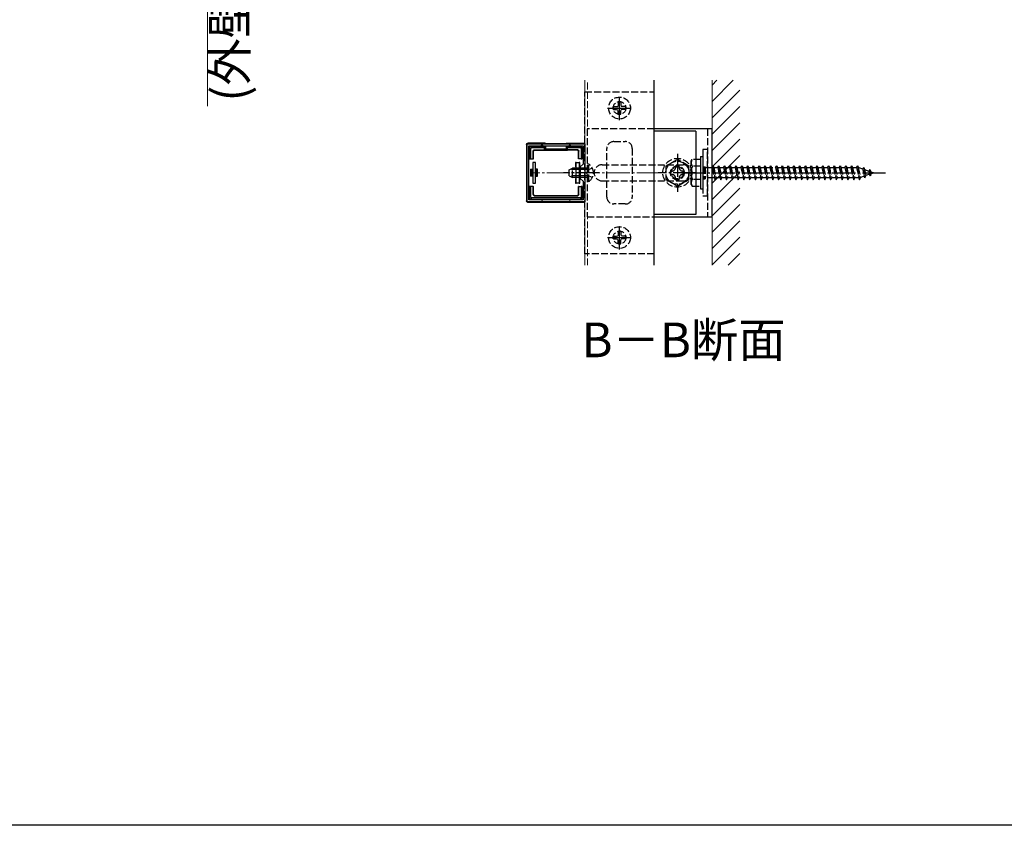
# Model space of a CAD drawing. Extents: x 0 to 2772, y 0 to 4489.
# Drawn here: x 1127 to 1553, y 0 to 348 of the extents above; entities that cross this region are included whole.
import ezdxf

# ---------------------------------------------------------------- set-up
doc = ezdxf.new("R2010")
doc.units = 0
doc.linetypes.add('YCENTER_1', pattern=[13, 10, -1, 1, -1])
doc.linetypes.add('YHIDDEN_1', pattern=[4, 3, -1])
doc.layers.add('USER1', color=3, linetype='CONTINUOUS')
doc.layers.add('YKK_ZWAK', color=7, linetype='CONTINUOUS')
for name, color, linetype, lineweight in [('YKK_11', 7, 'CONTINUOUS', 30), ('YKK_12', 2, 'CONTINUOUS', 13), ('YKK_13', 4, 'CONTINUOUS', 30), ('YKK_D', 6, 'CONTINUOUS', 13), ('YSS_K', 3, 'CONTINUOUS', 13)]:
    doc.layers.add(name, color=color, linetype=linetype, lineweight=lineweight)
doc.styles.get("Standard").update_dxf_attribs({"font": 'txt', "bigfont": 'BIGFONT'})

msp = doc.modelspace()

# ---------------------------------------------------------------- linework, layer by layer
at = {"layer": 'YKK_11', "linetype": 'ByBlock', "lineweight": -2, "ltscale": 0.5}
for p, q in [((1346.27, 269.68), (1346.27, 294.68)), ((1346.27, 294.68), (1371.27, 294.68)), ((1347.07, 270.48), (1347.07, 293.88)), ((1347.07, 293.88), (1370.47, 293.88)), ((1370.47, 293.88), (1370.47, 285.88)), ((1371.27, 294.68), (1371.27, 269.68)), ((1370.47, 285.88), (1369.27, 284.68)), ((1369.27, 284.68), (1369.27, 279.68)), ((1369.27, 279.68), (1370.47, 278.48)), ((1370.47, 278.48), (1370.47, 270.48)), ((1371.27, 269.68), (1346.27, 269.68)), ((1370.47, 270.48), (1347.07, 270.48)), ((1370.47, 270.48), (1347.07, 270.48))]:
    msp.add_line(p, q, dxfattribs=at)
at = {"layer": 'YKK_12'}
for p, q in [((1371.27, 242.18), (1371.27, 322.18)), ((1401.07, 322.18), (1401.07, 242.18)), ((1401.27, 242.18), (1401.27, 322.18))]:
    msp.add_line(p, q, dxfattribs=at)
at = {"layer": 'YKK_12', "linetype": 'YHIDDEN_1'}
msp.add_line((1372.47, 242.18), (1372.47, 322.18), dxfattribs=at)
at = {"layer": 'YKK_12', "linetype": 'YCENTER_1'}
msp.add_line((1403.77, 282.18), (1348.77, 282.18), dxfattribs=at)
at = {"layer": 'YKK_13', "linetype": 'YHIDDEN_1'}
for p, q in [((1371.27, 247.18), (1371.27, 317.18)), ((1371.27, 317.18), (1401.27, 317.18)), ((1401.27, 300.18), (1401.27, 317.18)), ((1384.93, 310.8), (1385.54, 310.91)), ((1385.66, 311.52), (1385.54, 310.91)), ((1385.68, 312.83), (1385.66, 311.52)), ((1386.86, 312.83), (1386.88, 311.52)), ((1386.88, 311.52), (1387, 310.91)), ((1387.61, 310.8), (1387, 310.91)), ((1383.63, 310.77), (1384.93, 310.8)), ((1383.63, 309.6), (1384.93, 309.57)), ((1384.93, 309.57), (1385.54, 309.45)), ((1385.66, 308.85), (1385.54, 309.45)), ((1385.68, 307.54), (1385.66, 308.85)), ((1386.86, 307.54), (1386.88, 308.85)), ((1386.88, 308.85), (1387, 309.45)), ((1387.61, 309.57), (1387, 309.45)), ((1388.91, 310.77), (1387.61, 310.8)), ((1388.91, 309.6), (1387.61, 309.57)), ((1372.27, 301.18), (1372.27, 263.18)), ((1401.27, 301.18), (1372.27, 301.18)), ((1424.27, 301.18), (1424.27, 263.18)), ((1383.77, 295.68), (1388.77, 295.68)), ((1380.77, 271.68), (1380.77, 292.68)), ((1391.77, 292.68), (1391.77, 271.68)), ((1424.27, 292.18), (1422.27, 292.18)), ((1422.27, 292.18), (1422.27, 272.18)), ((1424.27, 272.18), (1424.27, 292.18)), ((1372.98, 285.93), (1372.47, 285.93)), ((1372.47, 278.43), (1372.47, 285.93)), ((1372.98, 278.43), (1372.98, 285.93)), ((1378.77, 285.68), (1413.77, 285.68)), ((1411.27, 287.96), (1406.27, 285.07)), ((1416.27, 285.07), (1411.27, 287.96)), ((1417.27, 287.18), (1417.71, 287.93)), ((1417.27, 277.18), (1417.27, 287.18)), ((1421.27, 287.93), (1417.7, 287.93)), ((1421.27, 289.18), (1421.27, 275.18)), ((1421.27, 289.18), (1422.27, 289.18)), ((1421.27, 287.93), (1421.27, 276.43)), ((1422.27, 289.18), (1422.27, 275.18)), ((1364.47, 283.48), (1365.87, 284.18)), ((1364.47, 280.88), (1364.47, 283.48)), ((1372.47, 283.53), (1364.56, 283.53)), ((1365.87, 280.18), (1365.87, 284.18)), ((1372.47, 284.18), (1365.87, 284.18)), ((1372.63, 283.33), (1372.02, 282.18)), ((1372.63, 281.04), (1372.02, 282.18)), ((1374.48, 284.23), (1372.63, 283.33)), ((1374.48, 280.13), (1372.63, 281.04)), ((1406.27, 285.07), (1406.27, 279.3)), ((1408.27, 282.94), (1408.27, 281.42)), ((1408.99, 282.94), (1408.27, 282.94)), ((1408.27, 281.42), (1408.99, 281.42)), ((1410.51, 285.18), (1410.51, 284.46)), ((1412.03, 285.18), (1410.51, 285.18)), ((1412.03, 284.46), (1412.03, 285.18)), ((1414.27, 282.94), (1413.55, 282.94)), ((1413.55, 281.42), (1414.27, 281.42)), ((1414.27, 281.42), (1414.27, 282.94)), ((1416.27, 279.3), (1416.27, 285.07)), ((1421.27, 285.07), (1417.72, 285.07)), ((1422.27, 284.43), (1422.77, 284.43)), ((1422.77, 284.78), (1423.27, 284.78)), ((1422.77, 284.78), (1422.77, 279.58)), ((1423.27, 284.78), (1423.27, 279.58)), ((1423.27, 284.43), (1426.27, 284.43)), ((1426.27, 284.43), (1426.77, 285.18)), ((1426.27, 284.43), (1427.27, 279.93)), ((1426.77, 285.18), (1427.02, 284.43)), ((1426.77, 285.18), (1427.52, 279.18)), ((1427.02, 284.43), (1428.02, 279.93)), ((1427.02, 284.43), (1428.77, 284.43)), ((1428.77, 284.43), (1429.27, 285.18)), ((1428.77, 284.43), (1429.77, 279.93)), ((1429.27, 285.18), (1430.02, 279.18)), ((1429.27, 285.18), (1429.52, 284.43)), ((1429.52, 284.43), (1430.52, 279.93)), ((1429.52, 284.43), (1431.27, 284.43)), ((1431.27, 284.43), (1431.77, 285.18)), ((1431.27, 284.43), (1432.27, 279.93)), ((1431.77, 285.18), (1432.02, 284.43)), ((1431.77, 285.18), (1432.52, 279.18)), ((1432.02, 284.43), (1433.77, 284.43)), ((1432.02, 284.43), (1433.02, 279.93)), ((1433.77, 284.43), (1434.27, 285.18)), ((1433.77, 284.43), (1434.77, 279.93)), ((1434.27, 285.18), (1434.52, 284.43)), ((1434.27, 285.18), (1435.02, 279.18)), ((1434.52, 284.43), (1436.27, 284.43)), ((1434.52, 284.43), (1435.52, 279.93)), ((1436.27, 284.43), (1436.77, 285.18)), ((1436.27, 284.43), (1437.27, 279.93)), ((1436.77, 285.18), (1437.02, 284.43)), ((1436.77, 285.18), (1437.52, 279.18)), ((1437.02, 284.43), (1438.77, 284.43)), ((1437.02, 284.43), (1438.02, 279.93)), ((1438.77, 284.43), (1439.27, 285.18)), ((1438.77, 284.43), (1439.77, 279.93)), ((1439.27, 285.18), (1439.52, 284.43)), ((1439.27, 285.18), (1440.02, 279.18)), ((1439.52, 284.43), (1441.27, 284.43)), ((1439.52, 284.43), (1440.52, 279.93)), ((1441.27, 284.43), (1441.77, 285.18)), ((1441.27, 284.43), (1442.27, 279.93)), ((1441.77, 285.18), (1442.02, 284.43)), ((1441.77, 285.18), (1442.52, 279.18)), ((1442.02, 284.43), (1443.77, 284.43)), ((1442.02, 284.43), (1443.02, 279.93)), ((1443.77, 284.43), (1444.27, 285.18)), ((1443.77, 284.43), (1444.77, 279.93)), ((1444.27, 285.18), (1444.52, 284.43)), ((1444.27, 285.18), (1445.02, 279.18)), ((1444.52, 284.43), (1446.27, 284.43)), ((1444.52, 284.43), (1445.52, 279.93)), ((1446.27, 284.43), (1446.77, 285.18)), ((1446.27, 284.43), (1447.27, 279.93)), ((1446.77, 285.18), (1447.02, 284.43)), ((1446.77, 285.18), (1447.52, 279.18)), ((1447.02, 284.43), (1448.77, 284.43)), ((1447.02, 284.43), (1448.02, 279.93)), ((1448.77, 284.43), (1449.27, 285.18)), ((1448.77, 284.43), (1449.77, 279.93)), ((1449.27, 285.18), (1449.52, 284.43)), ((1449.27, 285.18), (1450.02, 279.18)), ((1449.52, 284.43), (1453.77, 284.43)), ((1449.52, 284.43), (1450.52, 279.93)), ((1451.27, 284.43), (1451.77, 285.18)), ((1451.27, 284.43), (1452.27, 279.93)), ((1451.77, 285.18), (1452.02, 284.43)), ((1451.77, 285.18), (1452.52, 279.18)), ((1452.02, 284.43), (1453.02, 279.93)), ((1453.77, 284.43), (1454.27, 285.18)), ((1453.77, 284.43), (1454.77, 279.93)), ((1454.27, 285.18), (1454.52, 284.43)), ((1454.27, 285.18), (1455.02, 279.18)), ((1454.52, 284.43), (1456.27, 284.43)), ((1454.52, 284.43), (1455.52, 279.93)), ((1456.27, 284.43), (1456.77, 285.18)), ((1456.27, 284.43), (1457.27, 279.93)), ((1456.77, 285.18), (1457.02, 284.43)), ((1456.77, 285.18), (1457.52, 279.18)), ((1457.02, 284.43), (1458.77, 284.43)), ((1457.02, 284.43), (1458.02, 279.93)), ((1458.77, 284.43), (1459.27, 285.18)), ((1458.77, 284.43), (1459.77, 279.93)), ((1459.27, 285.18), (1459.52, 284.43)), ((1459.27, 285.18), (1460.02, 279.18)), ((1459.52, 284.43), (1461.27, 284.43)), ((1459.52, 284.43), (1460.52, 279.93)), ((1461.27, 284.43), (1461.77, 285.18)), ((1461.27, 284.43), (1462.27, 279.93)), ((1461.77, 285.18), (1462.02, 284.43)), ((1461.77, 285.18), (1462.52, 279.18)), ((1462.02, 284.43), (1463.77, 284.43)), ((1462.02, 284.43), (1463.02, 279.93)), ((1463.77, 284.43), (1464.27, 285.18)), ((1463.77, 284.43), (1464.77, 279.93)), ((1464.27, 285.18), (1464.52, 284.43)), ((1464.27, 285.18), (1465.02, 279.18)), ((1464.52, 284.43), (1466.27, 284.43)), ((1464.52, 284.43), (1465.52, 279.93)), ((1466.27, 284.43), (1466.77, 285.18)), ((1466.27, 284.43), (1467.27, 279.93)), ((1466.77, 285.18), (1467.02, 284.43)), ((1466.77, 285.18), (1467.52, 279.18)), ((1467.02, 284.43), (1468.77, 284.43)), ((1467.02, 284.43), (1468.02, 279.93)), ((1468.77, 284.43), (1469.27, 285.18)), ((1468.77, 284.43), (1469.77, 279.93)), ((1469.27, 285.18), (1469.52, 284.43)), ((1469.27, 285.18), (1470.02, 279.18)), ((1469.52, 284.43), (1471.27, 284.43)), ((1469.52, 284.43), (1470.52, 279.93)), ((1471.27, 284.43), (1471.77, 285.18)), ((1471.27, 284.43), (1472.27, 279.93)), ((1471.77, 285.18), (1472.02, 284.43)), ((1471.77, 285.18), (1472.52, 279.18)), ((1472.02, 284.43), (1473.77, 284.43)), ((1472.02, 284.43), (1473.02, 279.93)), ((1473.77, 284.43), (1474.27, 285.18)), ((1473.77, 284.43), (1474.77, 279.93)), ((1474.27, 285.18), (1474.52, 284.43)), ((1474.27, 285.18), (1475.02, 279.18)), ((1474.52, 284.43), (1476.27, 284.43)), ((1474.52, 284.43), (1475.52, 279.93)), ((1476.27, 284.43), (1476.77, 285.18)), ((1476.27, 284.43), (1477.27, 279.93)), ((1476.77, 285.18), (1477.02, 284.43)), ((1476.77, 285.18), (1477.52, 279.18)), ((1477.02, 284.43), (1478.77, 284.43)), ((1477.02, 284.43), (1478.02, 279.93)), ((1478.77, 284.43), (1479.27, 285.18)), ((1478.77, 284.43), (1479.77, 279.93)), ((1479.27, 285.18), (1479.52, 284.43)), ((1479.27, 285.18), (1480.02, 279.18)), ((1479.52, 284.43), (1481.27, 284.43)), ((1479.52, 284.43), (1480.52, 279.93)), ((1481.27, 284.43), (1481.77, 285.18)), ((1481.27, 284.43), (1482.27, 279.93)), ((1481.77, 285.18), (1482.02, 284.43)), ((1481.77, 285.18), (1482.52, 279.18)), ((1482.02, 284.43), (1483.77, 284.43)), ((1482.02, 284.43), (1483.02, 279.93)), ((1483.77, 284.43), (1484.27, 285.18)), ((1483.77, 284.43), (1484.77, 279.93)), ((1484.27, 285.18), (1484.52, 284.43)), ((1484.27, 285.18), (1485.02, 279.18)), ((1484.52, 284.43), (1486.27, 284.43)), ((1484.52, 284.43), (1485.52, 279.93)), ((1486.27, 284.43), (1486.77, 285.18)), ((1486.27, 284.43), (1487.27, 279.93)), ((1486.77, 285.18), (1487.02, 284.43)), ((1486.77, 285.18), (1487.52, 279.18)), ((1487.02, 284.43), (1488.77, 284.43)), ((1487.02, 284.43), (1488.02, 279.93)), ((1488.77, 284.43), (1489.27, 285.18)), ((1488.77, 284.43), (1489.77, 279.93)), ((1489.27, 285.18), (1489.52, 284.43)), ((1489.27, 285.18), (1490.02, 279.18)), ((1489.52, 284.43), (1489.74, 284.43)), ((1489.52, 284.43), (1490.52, 279.93)), ((1489.74, 284.43), (1491.4, 283.86)), ((1491.86, 284.5), (1491.4, 283.86)), ((1491.4, 283.86), (1492.09, 280.74)), ((1491.86, 284.5), (1492.21, 283.58)), ((1491.86, 284.5), (1492.41, 280.06)), ((1492.21, 283.58), (1494.11, 282.93)), ((1492.21, 283.58), (1492.79, 280.98)), ((1494.41, 281.54), (1492.79, 280.98)), ((1494.47, 283.6), (1494.11, 282.93)), ((1494.11, 282.93), (1494.41, 281.54)), ((1494.81, 280.89), (1494.41, 281.54)), ((1494.47, 283.6), (1494.92, 282.65)), ((1494.47, 283.6), (1494.81, 280.89)), ((1494.81, 280.89), (1495.11, 281.78)), ((1494.92, 282.65), (1496.27, 282.18)), ((1494.92, 282.65), (1495.11, 281.78)), ((1496.27, 282.18), (1495.11, 281.78)), ((1364.47, 280.88), (1365.87, 280.18)), ((1372.47, 280.84), (1364.56, 280.84)), ((1372.47, 280.18), (1365.87, 280.18)), ((1372.98, 278.43), (1372.47, 278.43)), ((1378.77, 278.68), (1413.77, 278.68)), ((1406.27, 279.3), (1411.27, 276.41)), ((1410.51, 279.9), (1410.51, 279.18)), ((1410.51, 279.18), (1412.03, 279.18)), ((1411.27, 276.41), (1416.27, 279.3)), ((1412.03, 279.18), (1412.03, 279.9)), ((1417.27, 277.18), (1417.71, 276.43)), ((1421.27, 279.3), (1417.72, 279.3)), ((1422.27, 279.93), (1422.77, 279.93)), ((1422.77, 279.58), (1423.27, 279.58)), ((1427.27, 279.93), (1423.27, 279.93)), ((1427.27, 279.93), (1427.52, 279.18)), ((1427.52, 279.18), (1428.02, 279.93)), ((1429.77, 279.93), (1428.02, 279.93)), ((1429.77, 279.93), (1430.02, 279.18)), ((1430.02, 279.18), (1430.52, 279.93)), ((1432.27, 279.93), (1430.52, 279.93)), ((1432.27, 279.93), (1432.52, 279.18)), ((1432.52, 279.18), (1433.02, 279.93)), ((1434.77, 279.93), (1433.02, 279.93)), ((1434.77, 279.93), (1435.02, 279.18)), ((1435.02, 279.18), (1435.52, 279.93)), ((1437.27, 279.93), (1435.52, 279.93)), ((1437.27, 279.93), (1437.52, 279.18)), ((1437.52, 279.18), (1438.02, 279.93)), ((1439.77, 279.93), (1438.02, 279.93)), ((1439.77, 279.93), (1440.02, 279.18)), ((1440.02, 279.18), (1440.52, 279.93)), ((1442.27, 279.93), (1440.52, 279.93)), ((1442.27, 279.93), (1442.52, 279.18)), ((1442.52, 279.18), (1443.02, 279.93)), ((1444.77, 279.93), (1443.02, 279.93)), ((1444.77, 279.93), (1445.02, 279.18)), ((1445.02, 279.18), (1445.52, 279.93)), ((1447.27, 279.93), (1445.52, 279.93)), ((1447.27, 279.93), (1447.52, 279.18)), ((1447.52, 279.18), (1448.02, 279.93)), ((1449.77, 279.93), (1448.02, 279.93)), ((1449.77, 279.93), (1450.02, 279.18)), ((1450.02, 279.18), (1450.52, 279.93)), ((1452.27, 279.93), (1450.52, 279.93)), ((1452.27, 279.93), (1452.52, 279.18)), ((1452.52, 279.18), (1453.02, 279.93)), ((1454.77, 279.93), (1453.02, 279.93)), ((1454.77, 279.93), (1455.02, 279.18)), ((1455.02, 279.18), (1455.52, 279.93)), ((1457.27, 279.93), (1455.52, 279.93)), ((1457.27, 279.93), (1457.52, 279.18)), ((1457.52, 279.18), (1458.02, 279.93)), ((1459.77, 279.93), (1458.02, 279.93)), ((1459.77, 279.93), (1460.02, 279.18)), ((1460.02, 279.18), (1460.52, 279.93)), ((1462.27, 279.93), (1460.52, 279.93)), ((1462.27, 279.93), (1462.52, 279.18)), ((1462.52, 279.18), (1463.02, 279.93)), ((1464.77, 279.93), (1463.02, 279.93)), ((1464.77, 279.93), (1465.02, 279.18)), ((1465.02, 279.18), (1465.52, 279.93)), ((1467.27, 279.93), (1465.52, 279.93)), ((1467.27, 279.93), (1467.52, 279.18)), ((1467.52, 279.18), (1468.02, 279.93)), ((1469.77, 279.93), (1468.02, 279.93)), ((1469.77, 279.93), (1470.02, 279.18)), ((1470.02, 279.18), (1470.52, 279.93)), ((1472.27, 279.93), (1470.52, 279.93)), ((1472.27, 279.93), (1472.52, 279.18)), ((1472.52, 279.18), (1473.02, 279.93)), ((1474.77, 279.93), (1473.02, 279.93)), ((1474.77, 279.93), (1475.02, 279.18)), ((1475.02, 279.18), (1475.52, 279.93)), ((1477.27, 279.93), (1475.52, 279.93)), ((1477.27, 279.93), (1477.52, 279.18)), ((1477.52, 279.18), (1478.02, 279.93)), ((1479.77, 279.93), (1478.02, 279.93)), ((1479.77, 279.93), (1480.02, 279.18)), ((1480.02, 279.18), (1480.52, 279.93)), ((1482.27, 279.93), (1480.52, 279.93)), ((1482.27, 279.93), (1482.52, 279.18)), ((1482.52, 279.18), (1483.02, 279.93)), ((1484.77, 279.93), (1483.02, 279.93)), ((1484.77, 279.93), (1485.02, 279.18)), ((1485.02, 279.18), (1485.52, 279.93)), ((1487.27, 279.93), (1485.52, 279.93)), ((1487.27, 279.93), (1487.52, 279.18)), ((1487.52, 279.18), (1488.02, 279.93)), ((1489.74, 279.93), (1488.02, 279.93)), ((1489.77, 279.94), (1489.74, 279.93)), ((1489.77, 279.93), (1490.02, 279.18)), ((1490.02, 279.18), (1490.52, 279.93)), ((1492.09, 280.74), (1490.47, 280.18)), ((1492.41, 280.06), (1492.09, 280.74)), ((1492.41, 280.06), (1492.79, 280.98)), ((1417.7, 276.43), (1421.27, 276.43)), ((1421.27, 275.18), (1422.27, 275.18)), ((1388.77, 268.68), (1383.77, 268.68)), ((1422.27, 272.18), (1424.27, 272.18)), ((1401.27, 247.18), (1401.27, 264.18)), ((1372.27, 263.18), (1401.27, 263.18)), ((1385.66, 255.52), (1385.54, 254.91)), ((1385.68, 256.83), (1385.66, 255.52)), ((1386.86, 256.83), (1386.88, 255.52)), ((1386.88, 255.52), (1387, 254.91)), ((1383.63, 254.77), (1384.93, 254.8)), ((1383.63, 253.6), (1384.93, 253.57)), ((1384.93, 254.8), (1385.54, 254.91)), ((1384.93, 253.57), (1385.54, 253.45)), ((1385.66, 252.85), (1385.54, 253.45)), ((1385.68, 251.54), (1385.66, 252.85)), ((1386.86, 251.54), (1386.88, 252.85)), ((1386.88, 252.85), (1387, 253.45)), ((1387.61, 254.8), (1387, 254.91)), ((1387.61, 253.57), (1387, 253.45)), ((1388.91, 254.77), (1387.61, 254.8)), ((1388.91, 253.6), (1387.61, 253.57)), ((1401.27, 247.18), (1371.27, 247.18))]:
    msp.add_line(p, q, dxfattribs=at)
at = {"layer": 'YKK_13', "linetype": 'YCENTER_1'}
for p, q in [((1386.27, 305), (1386.27, 315.36)), ((1381.09, 310.18), (1391.45, 310.18)), ((1411.27, 290.43), (1411.27, 273.93)), ((1377.47, 282.18), (1361.97, 282.18)), ((1419.52, 282.18), (1403.02, 282.18)), ((1413.27, 282.18), (1501.31, 282.18)), ((1386.27, 249), (1386.27, 259.36)), ((1381.09, 254.18), (1391.45, 254.18))]:
    msp.add_line(p, q, dxfattribs=at)
at = {"layer": 'YKK_13'}
for p, q in [((1426.27, 301.18), (1401.27, 301.18)), ((1419.27, 300.18), (1401.27, 300.18)), ((1419.27, 300.18), (1419.27, 264.18)), ((1426.27, 263.18), (1426.27, 301.18)), ((1345.97, 294.38), (1345.97, 269.98)), ((1353.77, 294.98), (1346.57, 294.98)), ((1353.91, 294.92), (1353.77, 294.98)), ((1353.77, 294.68), (1353.77, 294.98)), ((1353.77, 293.58), (1353.77, 293.88)), ((1353.91, 294.92), (1353.91, 294.68)), ((1353.91, 293.88), (1353.91, 291.96)), ((1354.41, 294.89), (1363.13, 294.89)), ((1354.41, 294.68), (1354.41, 294.89)), ((1354.41, 292.45), (1354.41, 293.88)), ((1363.13, 294.89), (1363.13, 294.68)), ((1363.13, 293.88), (1363.13, 292.45)), ((1363.63, 294.92), (1363.77, 294.98)), ((1363.63, 294.68), (1363.63, 294.92)), ((1363.63, 291.96), (1363.63, 293.88)), ((1363.77, 294.98), (1370.97, 294.98)), ((1363.77, 294.68), (1363.77, 294.98)), ((1363.77, 293.58), (1363.77, 293.88)), ((1347.37, 293.09), (1347.87, 292.59)), ((1347.37, 293.08), (1347.37, 289.18)), ((1352.77, 293.58), (1347.87, 293.58)), ((1348.37, 293.08), (1347.87, 293.58)), ((1347.87, 288.18), (1347.87, 292.59)), ((1348.37, 293.08), (1353.77, 293.08)), ((1348.87, 291.58), (1349, 291.45)), ((1348.87, 288.18), (1348.87, 291.58)), ((1349, 288.18), (1349, 291.45)), ((1349.37, 292.08), (1353.77, 292.08)), ((1349.5, 291.95), (1349.37, 292.08)), ((1349.5, 291.95), (1353.77, 291.95)), ((1353.77, 293.58), (1352.77, 293.58)), ((1353.77, 293.08), (1353.77, 293.58)), ((1353.77, 292.08), (1353.77, 293.08)), ((1353.77, 292.08), (1353.77, 291.95)), ((1353.77, 291.95), (1363.77, 291.95)), ((1353.91, 291.96), (1354.41, 292.45)), ((1363.13, 292.45), (1354.41, 292.45)), ((1363.63, 291.96), (1363.13, 292.45)), ((1364.77, 293.58), (1363.77, 293.58)), ((1363.77, 293.58), (1363.77, 293.08)), ((1363.77, 293.08), (1369.18, 293.08)), ((1363.77, 292.08), (1363.77, 293.08)), ((1368.17, 292.08), (1363.77, 292.08)), ((1363.77, 292.08), (1363.77, 291.95)), ((1368.04, 291.95), (1363.77, 291.95)), ((1369.67, 293.58), (1364.77, 293.58)), ((1368.17, 292.08), (1368.04, 291.95)), ((1368.54, 291.45), (1368.67, 291.58)), ((1368.54, 288.18), (1368.54, 291.45)), ((1368.67, 288.18), (1368.67, 291.58)), ((1369.68, 293.58), (1369.18, 293.08)), ((1369.67, 292.59), (1370.17, 293.09)), ((1369.67, 292.59), (1369.67, 288.18)), ((1370.17, 289.18), (1370.17, 293.08)), ((1347.37, 289.18), (1347.37, 288.18)), ((1347.37, 288.18), (1347.87, 288.18)), ((1347.87, 288.18), (1348.87, 288.18)), ((1349.97, 286.68), (1348.77, 286.68)), ((1348.77, 286.68), (1348.77, 277.68)), ((1348.87, 288.18), (1349, 288.18)), ((1349.97, 277.68), (1349.97, 286.68)), ((1367.27, 286.68), (1367.27, 284.68)), ((1367.57, 286.68), (1367.27, 286.68)), ((1367.57, 286.68), (1368.77, 286.68)), ((1367.57, 277.68), (1367.57, 286.68)), ((1368.67, 288.18), (1368.54, 288.18)), ((1369.67, 288.18), (1368.67, 288.18)), ((1368.77, 286.68), (1368.77, 277.68)), ((1369.07, 286.68), (1368.77, 286.68)), ((1369.07, 284.68), (1369.07, 286.68)), ((1369.67, 288.18), (1370.17, 288.18)), ((1370.17, 288.18), (1370.17, 289.18)), ((1347.77, 283.68), (1348.77, 283.68)), ((1347.77, 283.68), (1347.77, 280.68)), ((1348.77, 283.3), (1348.27, 283.3)), ((1348.27, 283.3), (1348.27, 281.06)), ((1348.27, 281.06), (1348.77, 281.06)), ((1350.27, 283.68), (1349.97, 283.68)), ((1350.27, 283.3), (1349.97, 283.3)), ((1349.97, 281.06), (1350.27, 281.06)), ((1350.27, 283.3), (1350.27, 283.68)), ((1350.77, 283.68), (1350.27, 283.68)), ((1350.27, 281.06), (1350.27, 283.3)), ((1350.27, 280.68), (1350.27, 281.06)), ((1350.77, 280.68), (1350.77, 283.68)), ((1367.27, 284.68), (1367.57, 284.68)), ((1368.77, 284.68), (1369.07, 284.68)), ((1348.77, 280.68), (1347.77, 280.68)), ((1348.77, 277.68), (1349.97, 277.68)), ((1349.97, 280.68), (1350.27, 280.68)), ((1350.27, 280.68), (1350.77, 280.68)), ((1367.27, 279.68), (1367.27, 277.68)), ((1367.57, 279.68), (1367.27, 279.68)), ((1367.27, 277.68), (1367.57, 277.68)), ((1368.77, 277.68), (1367.57, 277.68)), ((1369.07, 279.68), (1368.77, 279.68)), ((1368.77, 277.68), (1369.07, 277.68)), ((1369.07, 277.68), (1369.07, 279.68)), ((1347.87, 276.18), (1347.37, 276.18)), ((1347.37, 276.18), (1347.37, 275.18)), ((1347.37, 275.18), (1347.37, 271.28)), ((1348.87, 276.18), (1347.87, 276.18)), ((1347.87, 271.78), (1347.87, 276.18)), ((1348.87, 272.78), (1348.87, 276.18)), ((1348.87, 276.18), (1349, 276.18)), ((1349, 272.91), (1348.87, 272.78)), ((1349, 272.91), (1349, 276.18)), ((1368.67, 276.18), (1368.54, 276.18)), ((1368.54, 272.91), (1368.54, 276.18)), ((1368.67, 272.78), (1368.54, 272.91)), ((1368.67, 276.18), (1369.67, 276.18)), ((1368.67, 272.78), (1368.67, 276.18)), ((1369.67, 276.18), (1369.67, 271.78)), ((1370.17, 276.18), (1369.67, 276.18)), ((1370.17, 275.18), (1370.17, 276.18)), ((1370.17, 271.28), (1370.17, 275.18)), ((1370.97, 269.38), (1346.57, 269.38)), ((1347.87, 271.78), (1347.37, 271.28)), ((1347.87, 270.78), (1348.37, 271.28)), ((1347.87, 270.78), (1352.77, 270.78)), ((1369.18, 271.28), (1348.37, 271.28)), ((1349.37, 272.28), (1349.5, 272.41)), ((1349.37, 272.28), (1368.17, 272.28)), ((1349.5, 272.41), (1368.04, 272.41)), ((1352.77, 270.78), (1364.77, 270.78)), ((1364.77, 270.78), (1369.67, 270.78)), ((1368.04, 272.41), (1368.17, 272.28)), ((1369.18, 271.28), (1369.68, 270.78)), ((1370.17, 271.28), (1369.67, 271.78)), ((1419.27, 264.18), (1401.27, 264.18)), ((1401.27, 263.18), (1426.27, 263.18))]:
    msp.add_line(p, q, dxfattribs=at)
at = {"layer": 'YKK_13', "linetype": 'YHIDDEN_1'}
for centre, radius in [((1386.27, 310.18), 4.71), ((1386.27, 310.18), 2.75), ((1411.27, 282.18), 6.25), ((1411.27, 282.18), 5), ((1411.27, 282.18), 3), ((1411.27, 282.18), 2.65), ((1386.27, 254.18), 4.71), ((1386.27, 254.18), 2.75)]:
    msp.add_circle(centre, radius, dxfattribs=at)
for centre, radius, start, end in [((1386.27, 310.18), 2.71, 77.4441, 102.5559), ((1386.27, 310.18), 2.71, 167.4441, 192.5559), ((1386.27, 310.18), 2.71, 257.4441, 282.5559), ((1386.27, 310.18), 2.71, 347.4441, 12.5559), ((1383.77, 292.68), 3, 90, 180), ((1388.77, 292.68), 3, 0, 90), ((1370.45, 282.18), 4.53, 304.0667, 55.9333), ((1378.77, 282.18), 3.5, 90, 270), ((1413.77, 282.18), 3.5, 270, 90), ((1419.83, 286.51), 2.56, 146.2518, 214.3842), ((1408.99, 284.46), 1.52, 270, 0), ((1408.99, 279.9), 1.52, 0, 90), ((1413.55, 284.46), 1.52, 180, 270), ((1413.55, 279.9), 1.52, 90, 180), ((1426.83, 282.18), 9.55, 162.412, 197.588), ((1419.83, 277.85), 2.56, 145.6158, 213.7482), ((1383.77, 271.68), 3, 180, 270), ((1388.77, 271.68), 3, 270, 0), ((1386.27, 254.18), 2.71, 77.4441, 102.5559), ((1386.27, 254.18), 2.71, 167.4441, 192.5559), ((1386.27, 254.18), 2.71, 257.4441, 282.5559), ((1386.27, 254.18), 2.71, 347.4441, 12.5559)]:
    msp.add_arc(centre, radius, start, end, dxfattribs=at)
at = {"layer": 'YKK_13'}
for centre, radius, start, end in [((1352.77, 293.58), 0.5, 360, 180), ((1364.77, 293.58), 0.5, 360, 180), ((1347.87, 293.08), 0.5, 90.7744, 179.2256), ((1347.87, 293.08), 0.5, 179.2256, 180), ((1347.87, 293.08), 0.5, 90, 90.7744), ((1369.67, 293.08), 0.5, 89.2256, 90), ((1369.67, 293.08), 0.5, 0.7744, 89.2256), ((1369.67, 293.08), 0.5, 360, 0.7744), ((1347.37, 289.18), 0.3, 90, 270), ((1370.17, 289.18), 0.3, 270, 90), ((1347.37, 275.18), 0.3, 90, 270), ((1370.17, 275.18), 0.3, 270, 90), ((1347.87, 271.28), 0.5, 180.7744, 269.2256), ((1347.87, 271.28), 0.5, 180, 180.7744), ((1347.87, 271.28), 0.5, 269.2256, 270), ((1352.77, 270.78), 0.5, 180, 360), ((1364.77, 270.78), 0.5, 180, 360), ((1369.67, 271.28), 0.5, 270, 270.7744), ((1369.67, 271.28), 0.5, 270.7744, 359.2256), ((1369.67, 271.28), 0.5, 359.2256, 360)]:
    msp.add_arc(centre, radius, start, end, dxfattribs=at)
at = {"layer": 'YKK_13', "extrusion": (0, 0, -1)}
for centre, major_axis, ratio, start_param, end_param in [((1346.57, 294.38), (-0.426, 0.426), 0.99628, 5.499651, 7.06672), ((1354.41, 294.92), (0.5, 0), 0.061163, 1.570796, 3.009041), ((1363.13, 294.92), (0.5, 0), 0.061163, 0.132552, 1.570796), ((1370.97, 294.38), (0.426, 0.426), 0.99628, 5.499651, 6.0206), ((1348.38, 292.58), (-0.363, 0.363), 0.973329, 5.511302, 7.055068), ((1349.37, 291.58), (-0.354, 0.354), 0.999924, 5.497825, 7.068545), ((1349.5, 291.45), (-0.354, 0.354), 0.999924, 5.497825, 7.068545), ((1353.91, 292.45), (0, -0.5), 0.133333, 6.150634, 6.283185), ((1363.64, 292.45), (0, -0.5), 0.133333, 0, 0.132552), ((1368.04, 291.45), (0.354, 0.354), 0.999924, 5.497825, 7.068545), ((1368.17, 291.58), (0.354, 0.354), 0.999924, 5.497825, 7.068545), ((1369.17, 292.58), (-0.363, -0.363), 0.973329, 2.36971, 3.913476), ((1347.77, 282.18), (0, -1.5), 0.5, 3.141593, 3.87132), ((1347.77, 282.18), (0, -1.5), 0.5, 5.553458, 6.283185), ((1349.37, 272.78), (-0.354, -0.354), 0.999924, 5.497825, 7.068545), ((1349.5, 272.91), (-0.354, -0.354), 0.999924, 5.497825, 7.068545), ((1368.04, 272.91), (0.354, -0.354), 0.999924, 5.497825, 7.068545), ((1368.17, 272.78), (0.354, -0.354), 0.999924, 5.497825, 7.068545), ((1346.57, 269.98), (-0.426, -0.426), 0.99628, 5.499651, 7.06672), ((1348.38, 271.79), (-0.363, -0.363), 0.973329, 5.511302, 7.055068), ((1369.17, 271.79), (0.363, -0.363), 0.973329, 5.511302, 7.055068), ((1370.97, 269.98), (0.426, -0.426), 0.99628, 6.545771, 7.06672)]:
    msp.add_ellipse(centre, major_axis=major_axis, ratio=ratio, start_param=start_param, end_param=end_param, dxfattribs=at)
at = {"layer": 'YKK_D'}
msp.add_line((1208.15, 466.41), (1208.15, 310.96), dxfattribs=at)
at = {"layer": 'YKK_ZWAK'}
msp.add_line((2772, 0), (0, 0), dxfattribs=at)
at = {"layer": 'YSS_K'}
for p, q in [((1426.27, 242.18), (1426.27, 322.18)), ((1426.27, 313.02), (1435.43, 322.18)), ((1426.27, 320.09), (1428.36, 322.18)), ((1426.27, 305.95), (1438.27, 317.95)), ((1426.27, 298.88), (1438.27, 310.88)), ((1426.27, 291.81), (1438.27, 303.81)), ((1426.27, 284.74), (1438.27, 296.74)), ((1426.27, 277.67), (1438.27, 289.67)), ((1426.27, 270.6), (1438.27, 282.6)), ((1426.27, 263.53), (1438.27, 275.53)), ((1426.27, 256.46), (1438.27, 268.46)), ((1426.27, 249.38), (1438.27, 261.38)), ((1426.27, 242.31), (1438.27, 254.31)), ((1433.21, 242.18), (1438.27, 247.24))]:
    msp.add_line(p, q, dxfattribs=at)

# ---------------------------------------------------------------- texts
at = {"layer": 'USER1'}
msp.add_text('B－B断面', height=15, dxfattribs=at).set_placement((1369.8, 202.42))
at = {"layer": 'YKK_D'}
msp.add_text('(外壁下端～格子下端)', height=15, rotation=90, dxfattribs=at).set_placement((1225.15, 312.96))

doc.saveas('drawing.dxf')
